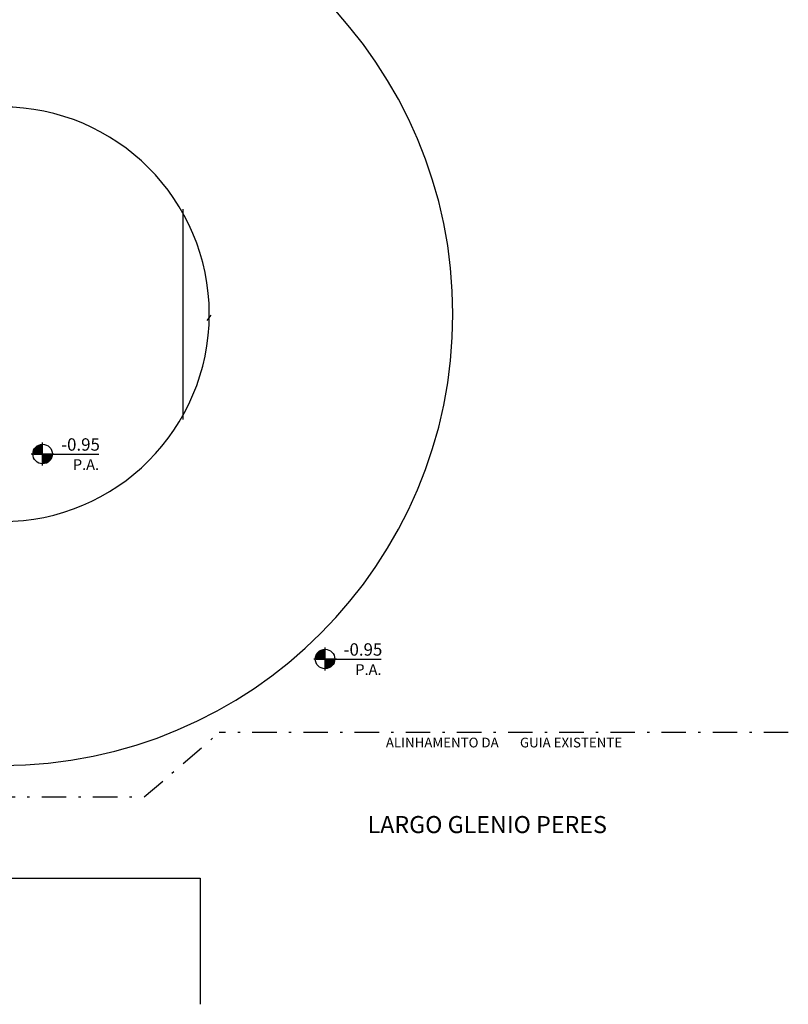
# Model space of a CAD drawing. Extents: x 177202 to 177771, y 676922 to 677103.
# Drawn here: x 177327 to 177359, y 676971 to 677012 of the extents above; entities that cross this region are included whole.
import ezdxf
from ezdxf.enums import TextEntityAlignment as Align

# ---------------------------------------------------------------- set-up
doc = ezdxf.new("R2010")
doc.units = 0
doc.header["$LTSCALE"] = 2
doc.header["$MEASUREMENT"] = 0
doc.linetypes.add('DASHDOT', pattern=[1, 0.5, -0.25, 0, -0.25])
for name, color, linetype in [('035PENA', 2, 'CONTINUOUS'), ('05PENA', 3, 'CONTINUOUS'), ('07PENA', 4, 'CONTINUOUS'), ('ALE', 2, 'DASHDOT'), ('IND', 1, 'CONTINUOUS'), ('PROPOSTO', 4, 'CONTINUOUS'), ('TEXTOS', 2, 'CONTINUOUS'), ('TXT100', 3, 'CONTINUOUS')]:
    doc.layers.add(name, color=color, linetype=linetype)
doc.styles.add('R100-100', font='KBBR.SHX', dxfattribs={"height": 0.254})
doc.styles.add('R60-50', font='KBBR.SHX', dxfattribs={"height": 0.076})
doc.styles.add('R80', font='ROMANS.SHX', dxfattribs={"height": 0.5})

# ---------------------------------------------------------------- blocks, each defined once
blk = doc.blocks.new('NIV-P')
at = {"layer": 'IND'}
for p, q in [((0, -0.233), (0, 0.233)), ((0.233, 0), (-0.233, 0)), ((-0.181, 0), (1.152, 0))]:
    blk.add_line(p, q, dxfattribs=at)
at = {"layer": 'IND', "const_width": 0.2}
for points in [[(0, 0.1, 0.414214), (-0.1, 0, 0.414214)], [(0, -0.1, 0.414214), (0.1, 0, 0.414214)]]:
    blk.add_lwpolyline(points, format="xyb", dxfattribs=at)
at = {"layer": 'IND'}
blk.add_circle((0, 0), 0.2, dxfattribs=at)
at = {"layer": 'TXT100', "style": 'R100-100'}
blk.add_attdef('NIVEL-P', text='', height=0.254, dxfattribs=at).set_placement((0.568, 0.068), align=Align.CENTER)

msp = doc.modelspace()

# ---------------------------------------------------------------- linework, layer by layer
at = {"layer": '035PENA'}
for p, q in [((177333.79151, 677003.87521), (177333.79151, 676995.24622)), ((177334.78629, 676999.30759), (177334.95426, 676999.52125))]:
    msp.add_line(p, q, dxfattribs=at)
at = {"layer": '05PENA'}
for p, q in [((177244.02237, 676976.43558), (177334.50593, 676976.43558)), ((177334.50593, 676976.43558), (177334.50593, 676971.26163))]:
    msp.add_line(p, q, dxfattribs=at)
at = {"layer": 'ALE'}
for p, q in [((177332.20627, 676979.76406), (177335.28417, 676982.41025)), ((177358.64256, 676982.41025), (177335.28417, 676982.41025)), ((177244.00237, 676979.76406), (177332.20627, 676979.76406))]:
    msp.add_line(p, q, dxfattribs=at)
at = {"layer": 'PROPOSTO'}
for radius in [18.5, 8.5]:
    msp.add_arc((177326.37524, 676999.56071), radius, 270, 90, dxfattribs=at)

# ---------------------------------------------------------------- block references
at = {"layer": '035PENA'}
ref = msp.add_blockref('NIV-P', (177328.03506, 676993.83019, -12.432), dxfattribs=dict(at, xscale=2, yscale=2, zscale=2))
ref.add_attrib('NIVEL-P', '-0.95', dxfattribs={"layer": 'TXT100', "height": 0.508, "style": 'R100-100'}).set_placement((177329.59181, 676993.96702), align=Align.CENTER)
ref = msp.add_blockref('NIV-P', (177339.62735, 676985.42317, -12.432), dxfattribs=dict(at, xscale=2, yscale=2, zscale=2))
ref.add_attrib('NIVEL-P', '-0.95', dxfattribs={"layer": 'TXT100', "height": 0.508, "style": 'R100-100'}).set_placement((177341.1841, 676985.56), align=Align.CENTER)

# ---------------------------------------------------------------- texts
at = {"layer": '035PENA', "style": 'R60-50'}
for p in [(177329.27833, 676993.17829, -12.432), (177340.87062, 676984.77127, -12.432)]:
    msp.add_text('P.A.', height=0.43776, dxfattribs=at).set_placement(p)
at = {"layer": '07PENA', "style": 'R80'}
msp.add_text('LARGO GLENIO PERES', height=0.7, dxfattribs=at).set_placement((177341.37307, 676978.2834))
at = {"layer": 'TEXTOS', "style": 'R80'}
for s, p in [('ALINHAMENTO DA', (177342.12258, 676981.79731)), ('GUIA EXISTENTE', (177347.62761, 676981.79662))]:
    msp.add_text(s, height=0.4, dxfattribs=at).set_placement(p)

doc.saveas('drawing.dxf')
